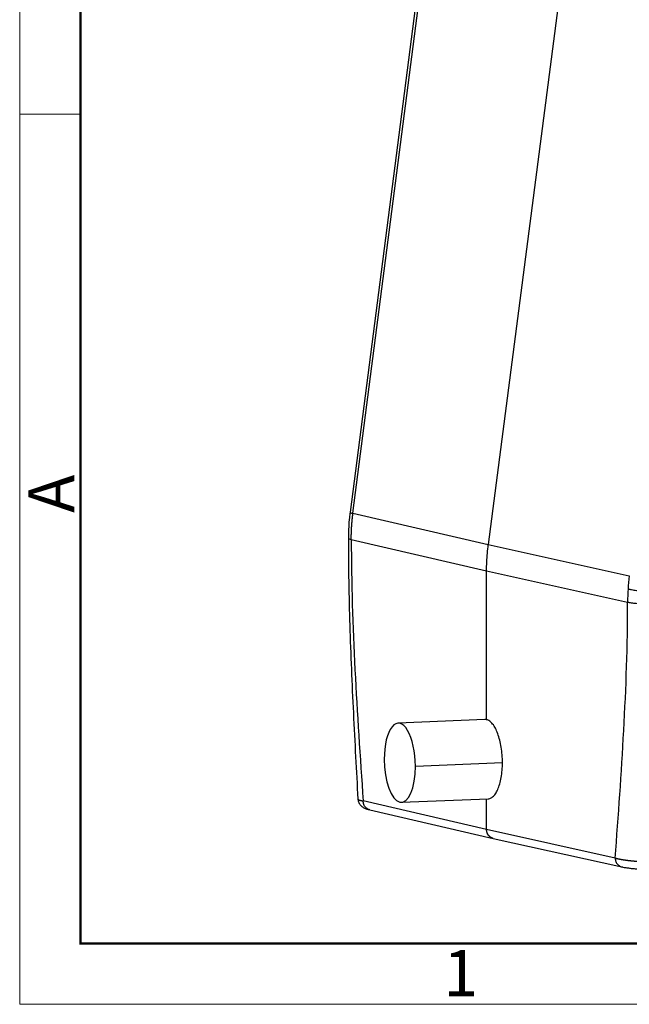
# Model space of a CAD drawing. Units: millimetres. Extents: x 2011 to 2558, y -539 to -152.
# Drawn here: x 2011 to 2076, y -539 to -435 of the extents above; entities that cross this region are included whole.
import ezdxf

# ---------------------------------------------------------------- set-up
doc = ezdxf.new("R2010")
doc.units = ezdxf.units.MM
doc.header["$LTSCALE"] = 65.395
doc.layers.get('0').update_dxf_attribs({"linetype": 'CONTINUOUS', "lineweight": 30})
doc.layers.add('Dim', color=3, linetype='CONTINUOUS', lineweight=15)
doc.layers.add('图框', color=7, linetype='CONTINUOUS', lineweight=20)
doc.styles.add('Romans字体', font='romans.shx', dxfattribs={"width": 0.75})

# ---------------------------------------------------------------- blocks, each defined once
blk = doc.blocks.new('A4图框-NEW')
at = {"layer": '图框', "color": 1, "lineweight": 18}
for p, q in [((833.413, 690.535), (833.413, 480.535)), ((833.413, 480.535), (1130.412, 480.535))]:
    blk.add_line(p, q, dxfattribs=at)
at = {"layer": '图框', "lineweight": 50}
for p, q in [((836.913, 484.018), (836.913, 675.021)), ((836.855, 484.035), (1126.929, 484.035))]:
    blk.add_line(p, q, dxfattribs=at)
at = {"layer": '图框', "color": 6}
blk.add_line((836.913, 531.714), (833.413, 531.714), dxfattribs=at)
at = {"layer": '图框', "color": 6, "insert": (833.904, 508.79), "char_height": 2.652, "width": 2.55791, "attachment_point": 1, "rotation": 90, "style": 'Romans字体'}
blk.add_mtext('A', dxfattribs=at)
at = {"layer": '图框', "color": 6, "insert": (857.76, 483.652), "char_height": 2.652, "width": 2.55791, "attachment_point": 1, "style": 'Romans字体'}
blk.add_mtext('1', dxfattribs=at)

msp = doc.modelspace()

# ---------------------------------------------------------------- linework, layer by layer
at = {"linetype": 'Continuous'}
for p, q in [((2053.573, -428.012), (2045.959, -486.958)), ((2046.27, -487.063), (2053.884, -428.117)), ((2068.262, -431.12), (2060.608, -490.368)), ((2046.27, -487.063), (2060.608, -490.368)), ((2045.783, -489.692), (2045.783, -489.696)), ((2046.091, -489.841), (2060.429, -493.146)), ((2060.608, -490.368), (2075.546, -493.694)), ((2060.429, -508.935), (2060.429, -493.146)), ((2060.429, -493.146), (2075.367, -496.471)), ((2060.258, -508.919), (2051.059, -509.298)), ((2052.881, -513.868), (2062.112, -513.487)), ((2046.795, -517.332), (2046.796, -517.336)), ((2060.429, -520.58), (2047.355, -517.546)), ((2051.405, -517.691), (2060.605, -517.312)), ((2060.429, -520.58), (2060.429, -517.319)), ((2048.052, -518.483), (2061.128, -521.517)), ((2074.05, -523.592), (2060.429, -520.58)), ((2061.128, -521.517), (2074.75, -524.529))]:
    msp.add_line(p, q, dxfattribs=at)
for centre, major_axis, ratio, start_param, end_param in [((2049.926, -487.47), (3.967, -0.512), 0.0413543, 3.141594, 3.5452414), ((2093.692, -495.697), (4.346, 19.522), 0.9118966, 1.6703658, 1.7401728), ((2093.692, -495.697), (4.346, 19.522), 0.9118966, 1.7401728, 1.8099868), ((2051.232, -513.495), (0.173, -4.196), 0.3907619, 1.4655729, 4.6071656), ((2051.232, -513.495), (0.173, -4.196), 0.3907619, 4.6071656, 7.7487582)]:
    msp.add_ellipse(centre, major_axis=major_axis, ratio=ratio, start_param=start_param, end_param=end_param, dxfattribs=at)
for points, knots in [([(2045.961, -486.941), (2045.937, -487.132), (2045.876, -487.653), (2045.81, -488.491), (2045.785, -489.224), (2045.783, -489.624), (2045.783, -489.709)], [0, 0, 0, 0, 0.207032, 0.5669846, 0.9078192, 1, 1, 1, 1]), ([(2046.091, -489.841), (2046.091, -489.818), (2046.091, -489.772), (2046.091, -489.702), (2046.092, -489.633), (2046.092, -489.563), (2046.093, -489.494), (2046.095, -489.424), (2046.096, -489.354), (2046.098, -489.285), (2046.1, -489.215), (2046.102, -489.146), (2046.104, -489.076), (2046.107, -489.007), (2046.109, -488.937), (2046.112, -488.868), (2046.116, -488.798), (2046.119, -488.729), (2046.123, -488.659), (2046.127, -488.59), (2046.131, -488.52), (2046.135, -488.451), (2046.14, -488.381), (2046.145, -488.312), (2046.15, -488.242), (2046.155, -488.173), (2046.16, -488.103), (2046.166, -488.034), (2046.172, -487.964), (2046.178, -487.895), (2046.185, -487.826), (2046.191, -487.756), (2046.198, -487.687), (2046.205, -487.617), (2046.212, -487.548), (2046.22, -487.479), (2046.228, -487.41), (2046.236, -487.34), (2046.244, -487.271), (2046.252, -487.202), (2046.261, -487.133), (2046.267, -487.086), (2046.27, -487.063)], [0, 0, 0, 0, 0.025, 0.05, 0.075, 0.1, 0.125, 0.15, 0.175, 0.2, 0.225, 0.25, 0.275, 0.3, 0.325, 0.35, 0.375, 0.4, 0.425, 0.45, 0.475, 0.5, 0.525, 0.55, 0.575, 0.6, 0.625, 0.65, 0.675, 0.7, 0.725, 0.75, 0.775, 0.8, 0.825, 0.85, 0.875, 0.9, 0.925, 0.95, 0.975, 1, 1, 1, 1]), ([(2045.783, -489.696), (2045.785, -489.72), (2045.811, -489.744), (2045.913, -489.793), (2045.99, -489.818), (2046.091, -489.841)], [0, 0, 0, 0, 0.4910294, 0.4910294, 1, 1, 1, 1]), ([(2045.783, -489.696), (2045.785, -491.233), (2045.811, -494.311), (2045.924, -498.941), (2046.093, -503.579), (2046.306, -508.223), (2046.545, -512.81), (2046.712, -515.848), (2046.796, -517.336)], [0, 0, 0, 0, 0.1672581, 0.33469, 0.50238, 0.6703374, 0.8385142, 1, 1, 1, 1]), ([(2075.412, -495.081), (2075.517, -495.104), (2075.645, -495.129), (2075.945, -495.178), (2076.116, -495.202), (2076.494, -495.252), (2076.701, -495.276), (2077.142, -495.324), (2077.377, -495.348), (2077.621, -495.37)], [0, 0, 0, 0, 0.25, 0.25, 0.5, 0.5, 0.75, 0.75, 1, 1, 1, 1]), ([(2075.367, -496.471), (2075.472, -496.495), (2075.601, -496.517), (2075.901, -496.559), (2076.072, -496.578), (2076.45, -496.613), (2076.657, -496.629), (2077.099, -496.656), (2077.334, -496.668), (2077.579, -496.677)], [0, 0, 0, 0, 0.25, 0.25, 0.5, 0.5, 0.75, 0.75, 1, 1, 1, 1]), ([(2062.112, -513.487), (2062.111, -513.214), (2062.099, -512.938), (2062.054, -512.392), (2062.021, -512.121), (2061.935, -511.597), (2061.883, -511.343), (2061.76, -510.861), (2061.69, -510.633), (2061.535, -510.212), (2061.449, -510.019), (2061.267, -509.674), (2061.17, -509.523), (2060.968, -509.268), (2060.863, -509.165), (2060.648, -509.011), (2060.539, -508.959), (2060.429, -508.935)], [0, 0, 0, 0, 0.125, 0.125, 0.25, 0.25, 0.375, 0.375, 0.5, 0.5, 0.625, 0.625, 0.75, 0.75, 0.875, 0.875, 1, 1, 1, 1]), ([(2060.605, -517.311), (2060.655, -517.309), (2060.706, -517.302), (2060.863, -517.258), (2060.968, -517.202), (2061.17, -517.038), (2061.267, -516.93), (2061.449, -516.666), (2061.535, -516.511), (2061.69, -516.158), (2061.76, -515.961), (2061.883, -515.533), (2061.935, -515.302), (2062.021, -514.815), (2062.054, -514.559), (2062.099, -514.032), (2062.111, -513.761), (2062.112, -513.487)], [0, 0, 0, 0, 0.0621494, 0.0621494, 0.196128, 0.196128, 0.3301067, 0.3301067, 0.4640853, 0.4640853, 0.598064, 0.598064, 0.7320427, 0.7320427, 0.8660213, 0.8660213, 1, 1, 1, 1]), ([(2046.796, -517.336), (2046.796, -517.337), (2046.796, -517.339), (2046.797, -517.344), (2046.799, -517.35), (2046.802, -517.356), (2046.806, -517.363), (2046.811, -517.369), (2046.817, -517.376), (2046.823, -517.382), (2046.83, -517.388), (2046.839, -517.395), (2046.848, -517.401), (2046.858, -517.407), (2046.869, -517.414), (2046.88, -517.42), (2046.893, -517.426), (2046.907, -517.432), (2046.921, -517.438), (2046.936, -517.444), (2046.952, -517.45), (2046.969, -517.456), (2046.987, -517.462), (2047.006, -517.468), (2047.025, -517.474), (2047.045, -517.48), (2047.067, -517.486), (2047.089, -517.491), (2047.112, -517.497), (2047.135, -517.503), (2047.16, -517.508), (2047.185, -517.514), (2047.211, -517.519), (2047.238, -517.525), (2047.266, -517.53), (2047.295, -517.535), (2047.324, -517.541), (2047.345, -517.544), (2047.355, -517.546)], [0, 0, 0, 0, 0.0032624, 0.0312099, 0.0592068, 0.087252, 0.1153448, 0.1434839, 0.1716684, 0.1998969, 0.2281681, 0.2564806, 0.284833, 0.3132235, 0.3416505, 0.3701122, 0.3986066, 0.4271317, 0.4556854, 0.4842655, 0.5128696, 0.5414952, 0.5701399, 0.5988008, 0.6274753, 0.6561604, 0.6848531, 0.7135503, 0.7422488, 0.7709452, 0.799636, 0.8283176, 0.8569864, 0.8856385, 0.91427, 0.9428769, 0.971455, 1, 1, 1, 1]), ([(2046.802, -517.331), (2046.801, -517.362), (2046.803, -517.465), (2046.851, -517.633), (2046.936, -517.818), (2047.046, -517.97), (2047.167, -518.093), (2047.295, -518.191), (2047.429, -518.271), (2047.581, -518.341), (2047.782, -518.414), (2047.948, -518.46), (2048.052, -518.482)], [0, 0, 0, 0, 0.0339855, 0.1165846, 0.1954978, 0.2728868, 0.3510201, 0.4331156, 0.5243835, 0.6333558, 0.7755156, 1, 1, 1, 1]), ([(2048.051, -518.483), (2048.008, -518.473), (2047.965, -518.459), (2047.869, -518.42), (2047.815, -518.391), (2047.714, -518.323), (2047.668, -518.283), (2047.582, -518.194), (2047.544, -518.145), (2047.476, -518.04), (2047.448, -517.983), (2047.402, -517.865), (2047.384, -517.803), (2047.36, -517.676), (2047.354, -517.611), (2047.354, -517.546)], [0, 0, 0, 0, 0.1092306, 0.1092306, 0.2576922, 0.2576922, 0.4061537, 0.4061537, 0.5546153, 0.5546153, 0.7030769, 0.7030769, 0.8515384, 0.8515384, 1, 1, 1, 1]), ([(2061.132, -521.518), (2061.128, -521.517), (2061.119, -521.515), (2061.105, -521.512), (2061.092, -521.508), (2061.078, -521.504), (2061.065, -521.5), (2061.052, -521.496), (2061.038, -521.492), (2061.025, -521.487), (2061.013, -521.482), (2061, -521.477), (2060.987, -521.472), (2060.975, -521.467), (2060.962, -521.461), (2060.95, -521.455), (2060.938, -521.449), (2060.926, -521.443), (2060.914, -521.437), (2060.902, -521.43), (2060.89, -521.424), (2060.879, -521.417), (2060.868, -521.41), (2060.856, -521.403), (2060.845, -521.396), (2060.834, -521.388), (2060.824, -521.381), (2060.813, -521.373), (2060.802, -521.365), (2060.792, -521.357), (2060.782, -521.349), (2060.772, -521.341), (2060.762, -521.332), (2060.752, -521.324), (2060.743, -521.315), (2060.733, -521.307), (2060.724, -521.298), (2060.715, -521.289), (2060.706, -521.28), (2060.697, -521.271), (2060.688, -521.262), (2060.68, -521.252), (2060.671, -521.243), (2060.663, -521.233), (2060.655, -521.224), (2060.647, -521.214), (2060.639, -521.204), (2060.632, -521.194), (2060.624, -521.184), (2060.617, -521.174), (2060.61, -521.164), (2060.603, -521.154), (2060.596, -521.144), (2060.589, -521.134), (2060.582, -521.124), (2060.576, -521.113), (2060.57, -521.103), (2060.564, -521.092), (2060.558, -521.082), (2060.552, -521.071), (2060.546, -521.061), (2060.541, -521.05), (2060.535, -521.039), (2060.53, -521.029), (2060.525, -521.018), (2060.52, -521.007), (2060.515, -520.997), (2060.511, -520.986), (2060.506, -520.975), (2060.502, -520.964), (2060.498, -520.953), (2060.493, -520.942), (2060.489, -520.932), (2060.486, -520.921), (2060.482, -520.91), (2060.478, -520.899), (2060.475, -520.888), (2060.472, -520.877), (2060.469, -520.866), (2060.466, -520.855), (2060.463, -520.845), (2060.46, -520.834), (2060.457, -520.823), (2060.455, -520.812), (2060.453, -520.801), (2060.45, -520.79), (2060.448, -520.78), (2060.446, -520.769), (2060.444, -520.758), (2060.443, -520.747), (2060.441, -520.737), (2060.439, -520.726), (2060.438, -520.715), (2060.437, -520.705), (2060.435, -520.694), (2060.434, -520.684), (2060.433, -520.673), (2060.433, -520.663), (2060.432, -520.652), (2060.431, -520.642), (2060.431, -520.631), (2060.43, -520.621), (2060.43, -520.611), (2060.43, -520.6), (2060.429, -520.59), (2060.429, -520.583), (2060.429, -520.58)], [0, 0, 0, 0, 0.0113656, 0.0229051, 0.0344065, 0.0458698, 0.0572951, 0.0686823, 0.0800314, 0.0913425, 0.1026155, 0.1138505, 0.1250474, 0.1362062, 0.147327, 0.1584097, 0.1694544, 0.180461, 0.1914295, 0.20236, 0.2132524, 0.2241067, 0.234923, 0.2457013, 0.2564414, 0.2671436, 0.2778076, 0.2884336, 0.2990215, 0.3095714, 0.3200832, 0.3305569, 0.3409926, 0.3513903, 0.3617498, 0.3720713, 0.3823548, 0.3926002, 0.4028075, 0.4129767, 0.423108, 0.4332011, 0.4432562, 0.4532732, 0.4632522, 0.4731931, 0.4830959, 0.4929607, 0.5027874, 0.5125761, 0.5223267, 0.5320393, 0.5417138, 0.5513502, 0.5609486, 0.5705089, 0.5800311, 0.5895153, 0.5989614, 0.6083695, 0.6177395, 0.6270715, 0.6363654, 0.6456212, 0.654839, 0.6640187, 0.6731604, 0.682264, 0.6913295, 0.700357, 0.7093464, 0.7182978, 0.7272111, 0.7360864, 0.7449235, 0.7537227, 0.7624838, 0.7712068, 0.7798917, 0.7885386, 0.7971475, 0.8057183, 0.814251, 0.8227457, 0.8312023, 0.8396208, 0.8480013, 0.8563438, 0.8646482, 0.8729145, 0.8811428, 0.889333, 0.8974851, 0.9055992, 0.9136753, 0.9217132, 0.9297132, 0.937675, 0.9455989, 0.9534846, 0.9613323, 0.969142, 0.9769136, 0.9846471, 0.9923426, 1, 1, 1, 1]), ([(2074.05, -523.592), (2074.055, -523.593), (2074.066, -523.596), (2074.083, -523.601), (2074.1, -523.606), (2074.117, -523.61), (2074.135, -523.615), (2074.152, -523.619), (2074.17, -523.624), (2074.188, -523.628), (2074.207, -523.633), (2074.225, -523.638), (2074.244, -523.642), (2074.263, -523.647), (2074.282, -523.651), (2074.301, -523.655), (2074.321, -523.66), (2074.341, -523.664), (2074.361, -523.669), (2074.381, -523.673), (2074.401, -523.677), (2074.422, -523.682), (2074.443, -523.686), (2074.464, -523.69), (2074.485, -523.695), (2074.506, -523.699), (2074.528, -523.703), (2074.55, -523.707), (2074.572, -523.712), (2074.594, -523.716), (2074.616, -523.72), (2074.639, -523.724), (2074.661, -523.728), (2074.684, -523.732), (2074.707, -523.736), (2074.731, -523.74), (2074.754, -523.744), (2074.778, -523.748), (2074.801, -523.752), (2074.825, -523.756), (2074.849, -523.76), (2074.874, -523.764), (2074.898, -523.768), (2074.923, -523.772), (2074.948, -523.776), (2074.973, -523.78), (2074.998, -523.784), (2075.023, -523.787), (2075.049, -523.791), (2075.074, -523.795), (2075.1, -523.799), (2075.126, -523.802), (2075.152, -523.806), (2075.178, -523.81), (2075.205, -523.813), (2075.231, -523.817), (2075.258, -523.821), (2075.285, -523.824), (2075.312, -523.828), (2075.339, -523.831), (2075.366, -523.835), (2075.394, -523.838), (2075.421, -523.842), (2075.449, -523.845), (2075.477, -523.848), (2075.505, -523.852), (2075.533, -523.855), (2075.561, -523.858), (2075.589, -523.862), (2075.618, -523.865), (2075.647, -523.868), (2075.675, -523.871), (2075.704, -523.875), (2075.733, -523.878), (2075.762, -523.881), (2075.792, -523.884), (2075.821, -523.887), (2075.851, -523.89), (2075.88, -523.893), (2075.91, -523.896), (2075.94, -523.899), (2075.97, -523.902), (2076, -523.905), (2076.03, -523.908), (2076.06, -523.911), (2076.09, -523.914), (2076.121, -523.917), (2076.151, -523.919), (2076.182, -523.922), (2076.212, -523.925), (2076.243, -523.928), (2076.274, -523.93), (2076.305, -523.933), (2076.335, -523.936), (2076.366, -523.938), (2076.397, -523.941), (2076.429, -523.944), (2076.46, -523.946), (2076.491, -523.949), (2076.522, -523.951), (2076.554, -523.954), (2076.585, -523.956), (2076.617, -523.958), (2076.648, -523.961), (2076.68, -523.963), (2076.711, -523.965), (2076.743, -523.968), (2076.775, -523.97), (2076.806, -523.972), (2076.838, -523.975), (2076.87, -523.977), (2076.902, -523.979), (2076.934, -523.981), (2076.966, -523.983), (2076.998, -523.985), (2077.03, -523.987), (2077.062, -523.989), (2077.094, -523.991), (2077.126, -523.993), (2077.158, -523.995), (2077.19, -523.997), (2077.222, -523.999), (2077.254, -524.001), (2077.286, -524.003), (2077.318, -524.005), (2077.35, -524.007), (2077.382, -524.008), (2077.414, -524.01), (2077.447, -524.012), (2077.479, -524.014), (2077.511, -524.015), (2077.543, -524.017), (2077.575, -524.018), (2077.607, -524.02), (2077.639, -524.022), (2077.671, -524.023), (2077.704, -524.025), (2077.736, -524.026), (2077.768, -524.028), (2077.8, -524.029), (2077.832, -524.031), (2077.864, -524.032), (2077.896, -524.033), (2077.928, -524.035), (2077.96, -524.036), (2077.992, -524.037), (2078.024, -524.038), (2078.066, -524.04), (2078.119, -524.042), (2078.182, -524.044), (2078.246, -524.047), (2078.31, -524.049), (2078.375, -524.051), (2078.44, -524.053), (2078.506, -524.055), (2078.573, -524.056), (2078.64, -524.058), (2078.707, -524.06), (2078.775, -524.062), (2078.844, -524.063), (2078.913, -524.064), (2078.982, -524.066), (2079.052, -524.067), (2079.122, -524.068), (2079.193, -524.069), (2079.265, -524.07), (2079.336, -524.071), (2079.408, -524.072), (2079.481, -524.073), (2079.554, -524.073), (2079.627, -524.074), (2079.701, -524.074), (2079.775, -524.075), (2079.85, -524.075), (2079.924, -524.075), (2079.999, -524.075), (2080.075, -524.075), (2080.151, -524.075), (2080.227, -524.075), (2080.303, -524.075), (2080.379, -524.074), (2080.456, -524.074), (2080.533, -524.073), (2080.61, -524.072), (2080.688, -524.072), (2080.765, -524.071), (2080.843, -524.07), (2080.921, -524.068), (2080.999, -524.067), (2081.077, -524.066), (2081.155, -524.064), (2081.234, -524.063), (2081.312, -524.061), (2081.391, -524.059), (2081.469, -524.057), (2081.548, -524.055), (2081.626, -524.053), (2081.705, -524.051), (2081.783, -524.048), (2081.862, -524.046), (2081.94, -524.043), (2082.019, -524.041), (2082.097, -524.038), (2082.176, -524.035), (2082.254, -524.032), (2082.332, -524.029), (2082.41, -524.026), (2082.488, -524.022), (2082.565, -524.019), (2082.643, -524.015), (2082.72, -524.011), (2082.797, -524.008), (2082.874, -524.004), (2082.951, -524), (2083.027, -523.996), (2083.103, -523.991), (2083.179, -523.987), (2083.254, -523.983), (2083.329, -523.978), (2083.404, -523.973), (2083.478, -523.969), (2083.552, -523.964), (2083.601, -523.961), (2083.626, -523.959)], [0, 0, 0, 0, 0.0035918, 0.0071858, 0.0107819, 0.0143798, 0.0179794, 0.0215806, 0.0251833, 0.0287873, 0.0323925, 0.0359987, 0.0396059, 0.0432138, 0.0468225, 0.0504316, 0.0540412, 0.0576511, 0.0612612, 0.0648713, 0.0684814, 0.0720913, 0.075701, 0.0793103, 0.0829191, 0.0865273, 0.0901348, 0.0937415, 0.0973473, 0.1009521, 0.1045559, 0.1081585, 0.1117598, 0.1153597, 0.1189582, 0.1225552, 0.1261506, 0.1297442, 0.1333361, 0.1369262, 0.1405143, 0.1441005, 0.1476845, 0.1512664, 0.1548461, 0.1584236, 0.1619986, 0.1655713, 0.1691415, 0.1727092, 0.1762744, 0.1798368, 0.1833966, 0.1869536, 0.1905079, 0.1940593, 0.1976078, 0.2011533, 0.2046959, 0.2082355, 0.2117719, 0.2153053, 0.2188355, 0.2223626, 0.2258864, 0.229407, 0.2329243, 0.2364383, 0.239949, 0.2434562, 0.24696, 0.2504602, 0.2539568, 0.2574495, 0.2609385, 0.2644234, 0.2679043, 0.271381, 0.2748534, 0.2783215, 0.2817852, 0.2852443, 0.2886989, 0.2921487, 0.2955936, 0.2990337, 0.3024689, 0.3058989, 0.3093238, 0.3127435, 0.3161578, 0.3195668, 0.3229702, 0.3263681, 0.3297603, 0.3331468, 0.3365276, 0.3399024, 0.3432713, 0.3466341, 0.3499909, 0.3533415, 0.3566858, 0.3600238, 0.3633555, 0.3666807, 0.3699994, 0.3733115, 0.3766169, 0.3799157, 0.3832077, 0.3864928, 0.3897711, 0.3930424, 0.3963067, 0.399564, 0.4028141, 0.406057, 0.4092928, 0.4125212, 0.4157423, 0.4189561, 0.4221624, 0.4253613, 0.4285526, 0.4317364, 0.4349125, 0.438081, 0.4412418, 0.4443949, 0.4475402, 0.4506777, 0.4538073, 0.4569291, 0.4600429, 0.4631487, 0.4662466, 0.4693365, 0.4724182, 0.475492, 0.4785575, 0.481615, 0.4846643, 0.4877053, 0.4907382, 0.4937628, 0.4967791, 0.4997872, 0.5056797, 0.5116029, 0.5175567, 0.5235408, 0.5295551, 0.5355993, 0.5416732, 0.5477766, 0.5539091, 0.5600704, 0.5662604, 0.5724787, 0.5787249, 0.5849988, 0.5912998, 0.5976278, 0.6039823, 0.6103628, 0.616769, 0.6232004, 0.6296566, 0.6361371, 0.6426414, 0.6491691, 0.6557195, 0.6622922, 0.6688866, 0.6755021, 0.6821382, 0.6887943, 0.6954698, 0.702164, 0.7088763, 0.715606, 0.7223526, 0.7291153, 0.7358934, 0.7426862, 0.7494931, 0.7563132, 0.763146, 0.7699908, 0.7768474, 0.7837156, 0.7905952, 0.7974859, 0.8043873, 0.8112992, 0.8182211, 0.8251528, 0.8320939, 0.8390438, 0.8460023, 0.8529687, 0.8599427, 0.8669236, 0.873911, 0.8809042, 0.8879027, 0.8949059, 0.9019131, 0.9089235, 0.9159366, 0.9229515, 0.9299675, 0.9369839, 0.9439997, 0.9510141, 0.9580263, 0.9650354, 0.9720404, 0.9790404, 0.9860343, 0.9930212, 1, 1, 1, 1]), ([(2074.05, -523.592), (2074.05, -523.657), (2074.055, -523.722), (2074.079, -523.849), (2074.096, -523.911), (2074.142, -524.029), (2074.171, -524.085), (2074.237, -524.191), (2074.276, -524.24), (2074.36, -524.329), (2074.407, -524.368), (2074.507, -524.436), (2074.56, -524.465), (2074.659, -524.505), (2074.704, -524.519), (2074.75, -524.529)], [0, 0, 0, 0, 0.1472781, 0.1472781, 0.2945562, 0.2945562, 0.4418343, 0.4418343, 0.5891125, 0.5891125, 0.7363906, 0.7363906, 0.8836687, 0.8836687, 1, 1, 1, 1]), ([(2074.751, -524.529), (2074.789, -524.538), (2074.923, -524.566), (2075.18, -524.612), (2075.539, -524.664), (2075.938, -524.711), (2076.362, -524.752), (2076.814, -524.789), (2077.291, -524.822), (2077.792, -524.85), (2078.313, -524.873), (2078.852, -524.892), (2079.404, -524.906), (2079.965, -524.915), (2080.533, -524.919), (2081.101, -524.919), (2081.667, -524.913), (2082.227, -524.903), (2082.765, -524.888), (2083.109, -524.876), (2083.273, -524.869)], [0, 0, 0, 0, 0.0241764, 0.0836927, 0.1464699, 0.2065185, 0.2651734, 0.3230456, 0.3804356, 0.4375108, 0.4943735, 0.5510899, 0.6077062, 0.6642559, 0.7207655, 0.7772571, 0.8337502, 0.890259, 0.9468045, 1, 1, 1, 1])]:
    msp.add_open_spline(points, degree=3, knots=knots, dxfattribs=at)
for points in [[(2046.091, -489.841), (2046.091, -498.978), (2046.712, -508.259), (2047.355, -517.546)], [(2060.429, -493.146), (2060.429, -492.837), (2060.443, -492.219), (2060.502, -491.292), (2060.569, -490.676), (2060.608, -490.368)], [(2074.05, -523.592), (2074.72, -514.603), (2075.367, -505.609), (2075.367, -496.471)], [(2060.429, -508.935), (2060.372, -508.922), (2060.315, -508.916), (2060.258, -508.919)]]:
    msp.add_open_spline(points, degree=3, dxfattribs=at)

# ---------------------------------------------------------------- block references
at = {"layer": 'Dim', "xscale": 1.843199999999995, "yscale": 1.843199999999995, "zscale": 1.843199999999995}
msp.add_blockref('A4图框-NEW', (474.818, -1424.819), dxfattribs=at)

doc.saveas('drawing.dxf')
